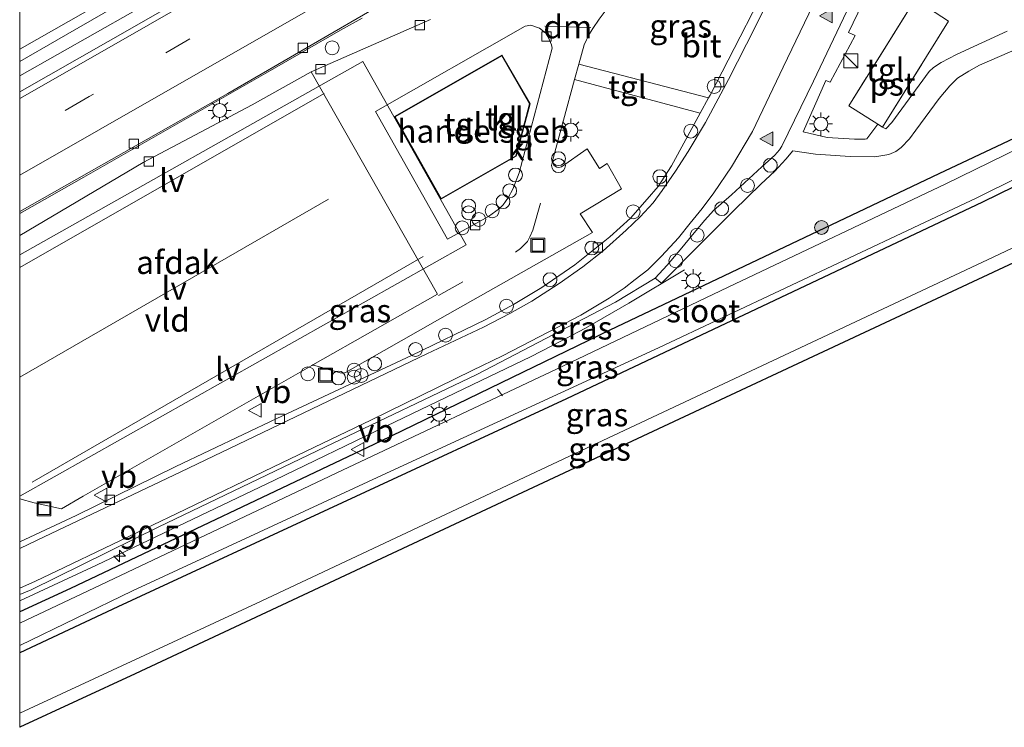
# Model space of a CAD drawing. Units: metres. Extents: x 119991 to 130010, y 424998 to 431251.
# Drawn here: x 120000 to 120106, y 426979 to 427056 of the extents above; entities that cross this region are included whole.
import ezdxf
from ezdxf.enums import TextEntityAlignment as Align

# ---------------------------------------------------------------- set-up
doc = ezdxf.new("R2010")
doc.units = ezdxf.units.M
doc.linetypes.add('IE-TERREINAFSCHEIDING', pattern=[10, 8, -2])
doc.linetypes.add('VW-3-9_STREEP', pattern=[12, 3, -9])
doc.layers.get('0').update_dxf_attribs({"lineweight": 25})
for name, color, linetype, lineweight in [('B-ME-AL-OVERIG-L-B1', 7, 'Continuous', 18), ('B-ME-AL-OVERIG-S-B1', 7, 'Continuous', 18), ('B-ME-AM-KILOMETR-S-B1', 7, 'Continuous', 18), ('B-ME-BV-GELEIDECONSTRUCTIE-GELEIDERAIL-L-B1', 213, 'BV-GELEIDERAIL', 18), ('B-ME-GR-BOOM-S-B1', 93, 'Continuous', 18), ('B-ME-GW-KRUINLIJN-L-B1', 93, 'Continuous', 18), ('B-ME-IE-GRASLAND-GV-B6', 93, 'Continuous', 18), ('B-ME-IE-INRICHTINGSELEMENT-S-B1', 253, 'Continuous', 18), ('B-ME-IE-MEUBILAIR_WEGMEUBILAIR-LICHTMAST-S-B1', 8, 'Continuous', 18), ('B-ME-IE-MEUBILAIR_WEGMEUBILAIR-LIJNVERLICHT-L-B1', 8, 'VW-LIJNV', 18), ('B-ME-IE-TERREINAFSCHEIDING-DOORGANG-L-B1', 8, 'IE-TERREINAFSCHEIDING-KUNSTMATIG-OPEN', 18), ('B-ME-IE-TERREINAFSCHEIDING-RASTERHEKWERK-L-B1', 8, 'IE-TERREINAFSCHEIDING', 18), ('B-ME-KG-KADASTRAAL-DAKRAND-L-B1', 13, 'Continuous', 18), ('B-ME-OG-BEBOUWING-GV-B6', 173, 'Continuous', 18), ('B-ME-OG-WATER-GV-B6', 153, 'Continuous', 18), ('B-ME-VH-VERH_SOORT-BITUMEN-GV-B6', 8, 'IE-TERREINAFSCHEIDING-NATUURLIJK-HOUTWAL', 18), ('B-ME-VH-VERH_SOORT-GV-B6', 8, 'Continuous', 18), ('B-ME-VH-VERH_SOORT-KLINKERS-GV-B6', 8, 'IE-TERREINAFSCHEIDING-NATUURLIJK-HOUTWAL', 18), ('B-ME-VH-VERH_SOORT-TEGELS-GV-B6', 8, 'Continuous', 18), ('B-ME-VV-KOLK-S-B1', 8, 'Continuous', 18), ('B-ME-VW-MARKERING-39STREEP-015-L-B1', 255, 'VW-3-9_STREEP', 18), ('B-ME-VW-MARKERING-DRIEHOEK-L-B1', 7, 'VW-HAAIETAND70-R-B', 18), ('B-ME-VW-MARKERING-STREEP-015-L-B1', 7, 'Continuous', 18), ('B-ME-VW-MARKERING-VLAKMARK-S-B1', 7, 'Continuous', 18), ('B-ME-VW-MEUBILAIR_WEGMEUBILAIR-VERKEERSBORD-S-B1', 8, 'Continuous', 18)]:
    doc.layers.add(name, color=color, linetype=linetype, lineweight=lineweight)
doc.layers.add('B-ME-GW-INSTEEKWATERGANG-L-B1', color=10, linetype='Continuous')
doc.layers.add('B-ME-KG-KADASTRAAL-OPNAMEDTMGRENS-L-B1', color=10, linetype='Continuous')
doc.styles.add('NLCS-ISO', font='NLCS-ISO.TTF')
doc.linetypes.add('BV-GELEIDERAIL', pattern='A,10,-3,[108,NLCS.SHX,S=1,R=0,X=0,Y=0],-3', length=16)
doc.linetypes.add('IE-TERREINAFSCHEIDING-KUNSTMATIG-OPEN', pattern='A,7,-1.5,[67,NLCS.SHX,S=0.75,R=0,X=0,Y=0],-1.5', length=10)
doc.linetypes.add('IE-TERREINAFSCHEIDING-NATUURLIJK-HOUTWAL', pattern='A,7,-1.5,[67,NLCS.SHX,S=0.75,R=45,X=0,Y=0],-1.5,7,-1.5,[70,NLCS.SHX,S=0.75,R=0,X=0,Y=0],-1.5', length=20)
doc.linetypes.add('VW-HAAIETAND70-R-B', pattern='A,0,-0.5,[153,NLCS.SHX,S=1,R=180,X=-0.375,Y=0],-0.5', length=1)
doc.linetypes.add('VW-LIJNV', pattern='A,0,-5,[102,NLCS.SHX,S=1,R=0,X=-0.625,Y=0],2.5,-0.5,[69,NLCS.SHX,S=0.5,R=0,X=0,Y=0],-0.5,2.5,[102,NLCS.SHX,S=1,R=180,X=0.625,Y=0],-5', length=16)

# ---------------------------------------------------------------- blocks, each defined once
blk = doc.blocks.new('hecto')
for p, q in [((0, 0.625), (-0.625, 0)), ((0, -0.625), (0, 0.625)), ((-0.625, 0), (0.625, 0)), ((0.625, 0), (0, -0.625))]:
    blk.add_line(p, q)
blk = doc.blocks.new('verfsymbol')
for color in [252, 253]:
    blk.add_hatch(color=color).paths.add_polyline_path([(0.75, -0.625), (0, 0.75), (-0.75, -0.625)])
blk.add_lwpolyline([(0.75, -0.625), (0, 0.75), (-0.75, -0.625)], close=True)
blk = doc.blocks.new('boom')
h = blk.add_hatch(color=256)
edge = h.paths.add_edge_path()
edge.add_arc((0, 0), 0.75, 0, 360)
blk.add_circle((0, 0), 0.75)
blk = doc.blocks.new('kast')
blk.add_line((-0.75, -0.75), (0.75, 0.75))
blk.add_lwpolyline([(-0.75, 0.75), (0.75, 0.75), (0.75, -0.75), (-0.75, -0.75)], close=True)
blk = doc.blocks.new('prullenbak')
for centre in [(-0.375, 0), (0.375, 0)]:
    blk.add_circle(centre, 0.75)
blk = doc.blocks.new('dtb')
blk.add_circle((0, 0), 0.75)
blk = doc.blocks.new('lantaarnpaal')
for p, q in [((0, 0.75), (0, 1.25)), ((-0.75, 0), (-1.25, 0)), ((-0.88, 0.88), (-0.53, 0.53)), ((0.53, 0.53), (0.88, 0.88)), ((0.75, 0), (1.25, 0)), ((-0.53, -0.53), (-0.88, -0.88)), ((0, -0.75), (0, -1.25)), ((0.53, -0.53), (0.88, -0.88))]:
    blk.add_line(p, q)
blk.add_circle((0, 0), 0.75)
blk = doc.blocks.new('kolk')
blk.add_lwpolyline([(-0.5, -0.5), (0.5, -0.5), (0.5, 0.5), (-0.5, 0.5)], close=True)
blk = doc.blocks.new('put')
for p, q in [((0.75, 0.75), (-0.75, 0.75)), ((-0.75, 0.75), (-0.75, -0.75)), ((0.75, -0.75), (0.75, 0.75)), ((-0.75, -0.75), (0.75, -0.75))]:
    blk.add_line(p, q)
blk.add_lwpolyline([(-0.625, 0.625), (0.625, 0.625), (0.625, -0.625), (-0.625, -0.625)], close=True)
blk = doc.blocks.new('verkeersbord')
for p, q in [((0, 0.75), (-0.75, -0.625)), ((0.75, -0.625), (0, 0.75)), ((-0.75, -0.625), (0.75, -0.625))]:
    blk.add_line(p, q)

msp = doc.modelspace()

# ---------------------------------------------------------------- linework, layer by layer
at = {"layer": 'B-ME-AL-OVERIG-L-B1'}
msp.add_line((120052.173, 427015.209, -0.961), (120051.632, 427015.921, -0.961), dxfattribs=at)
at = {"layer": 'B-ME-BV-GELEIDECONSTRUCTIE-GELEIDERAIL-L-B1'}
for points in [[(120069.522, 427089.522, 0.606), (120040.614, 427072.889, 0.668), (120016.297, 427058.975, 0.782), (120000, 427049.7252, 0.6338)], [(120069.522, 427089.522, 0.606), (120040.614, 427072.889, 0.668), (120016.297, 427058.975, 0.782), (120000, 427049.7252, 0.6338)], [(120000, 427034.8655, 0.3703), (120006.93, 427038.812, 0.378), (120026.579, 427050.03, 0.444), (120034.668, 427054.661, 0.492), (120037.017, 427055.95, 0.492)], [(120000, 427034.8655, 0.3703), (120006.93, 427038.812, 0.378), (120026.579, 427050.03, 0.444), (120034.668, 427054.661, 0.492), (120037.017, 427055.95, 0.492)], [(120071.815, 427028.802, -0.421), (120065.794, 427025.187, 0.185), (120061.142, 427022.508, 0.272), (120057.573, 427020.636, 0.299), (120055.183, 427019.402, 0.312), (120051.652, 427017.697, 0.316), (120039.581, 427011.916, 0.387), (120027.54, 427006.101, 0.387), (120008.288, 426996.904, 0.387), (120000, 426993.0572, 0.387)], [(120071.815, 427028.802, -0.421), (120065.794, 427025.187, 0.185), (120061.142, 427022.508, 0.272), (120057.573, 427020.636, 0.299), (120055.183, 427019.402, 0.312), (120051.652, 427017.697, 0.316), (120039.581, 427011.916, 0.387), (120027.54, 427006.101, 0.387), (120008.288, 426996.904, 0.387), (120000, 426993.0572, 0.387)]]:
    msp.add_polyline3d(points, dxfattribs=at)
at = {"layer": 'B-ME-GW-INSTEEKWATERGANG-L-B1'}
for points in [[(120121.312, 427049.066, -0.614), (120120.949, 427049.173, -0.614), (120120.566, 427049.158, -0.614), (120099.321, 427039.149, -0.654), (120063.771, 427022.269, -0.676), (120039.011, 427010.289, -0.746), (120005.507, 426994.379, -0.746), (120000, 426991.8825, -0.7033)], [(120121.312, 427049.066, -0.614), (120120.949, 427049.173, -0.614), (120120.566, 427049.158, -0.614), (120099.321, 427039.149, -0.654), (120063.771, 427022.269, -0.676), (120039.011, 427010.289, -0.746), (120005.507, 426994.379, -0.746), (120000, 426991.8825, -0.7033)], [(120122.638, 427045.36, -0.807), (120122.483, 427045.143, -0.807), (120104.029, 427036.11, -0.821), (120059.061, 427014.883, -0.702), (120010.601, 426992.422, -0.728), (120000, 426987.4439, -0.7791)], [(120122.638, 427045.36, -0.807), (120122.483, 427045.143, -0.807), (120104.029, 427036.11, -0.821), (120059.061, 427014.883, -0.702), (120010.601, 426992.422, -0.728), (120000, 426987.4439, -0.7791)]]:
    msp.add_polyline3d(points, dxfattribs=at)
at = {"layer": 'B-ME-GW-KRUINLIJN-L-B1'}
msp.add_polyline3d([(120124.744, 427039.476, 1.483), (120105.792, 427030.453, 1.573), (120061.781, 427009.783, 1.538), (120025.54, 426992.785, 1.507), (120000, 426980.9322, 1.4694)], dxfattribs=at)
msp.add_polyline3d([(120124.744, 427039.476, 1.483), (120105.792, 427030.453, 1.573), (120061.781, 427009.783, 1.538), (120025.54, 426992.785, 1.507), (120000, 426980.9322, 1.4694)], dxfattribs=at)
at = {"layer": 'B-ME-IE-GRASLAND-GV-B6'}
for points in [[(120000, 427051.2881, -0.2569), (120004, 427053.579, -0.254), (120047.122, 427078.425, -0.236), (120082.565, 427098.985, -0.258), (120099.871, 427108.979, -0.374), (120101.046, 427105.696, -0.307), (120091.883, 427100.484, -0.307), (120056.376, 427080.18, -0.285), (120009.547, 427053.46, -0.153), (120000, 427048.0261, -0.1617), (120000, 427051.2881, -0.2569)], [(120000, 427051.2881, -0.2569), (120004, 427053.579, -0.254), (120047.122, 427078.425, -0.236), (120082.565, 427098.985, -0.258), (120099.871, 427108.979, -0.374), (120101.046, 427105.696, -0.307), (120091.883, 427100.484, -0.307), (120056.376, 427080.18, -0.285), (120009.547, 427053.46, -0.153), (120000, 427048.0261, -0.1617), (120000, 427051.2881, -0.2569)], [(120106.68, 427054.571, 0.064), (120101.223, 427052.047, 0.044), (120099.569, 427051.165, 0.006), (120098.745, 427050.623, -0.091), (120098.275, 427050.219, -0.104), (120094.21, 427044.688, -0.17), (120093.564, 427044.009, -0.17), (120093.232, 427044.208, -0.11), (120100.353, 427055.643, -0.11), (120096.735, 427058.028, -0.11), (120089.589, 427046.502, -0.11), (120092.725, 427044.527, -0.11), (120091.532, 427042.922, -0.17), (120091.358, 427042.898, -0.17), (120090.187, 427042.894, -0.17), (120087.237, 427043.095, -0.28), (120084.66, 427043.695, -0.368), (120087.112, 427049.246, -0.386), (120087.574, 427049.047, -0.386), (120090.253, 427054.08, -0.387), (120089.562, 427054.437, -0.39), (120099.601, 427075.262, -0.403)], [(120000, 427035.0954, -0.4065), (120022.498, 427047.829, -0.438), (120047.952, 427062.617, -0.478)], [(120000, 427035.0954, -0.4065), (120022.498, 427047.829, -0.438), (120047.952, 427062.617, -0.478)], [(120060.411, 427051.014, -0.232), (120060.975, 427053.082, -0.255), (120061.248, 427053.645, -0.254), (120061.551, 427054.289, -0.285), (120061.937, 427054.864, -0.285), (120062.606, 427055.869, -0.285), (120063.269, 427056.706, -0.285), (120064.198, 427057.588, -0.285), (120065.628, 427058.704, -0.431), (120066.946, 427059.586, -0.412), (120068.641, 427060.385, -0.438), (120069.081, 427060.518, -0.437), (120070.847, 427061.052, -0.435), (120074.054, 427061.581, -0.403), (120077.708, 427062.06, -0.364), (120082.422, 427062.89, -0.337), (120074.589, 427047.669, -0.333), (120074.415, 427047.35, -0.333), (120060.411, 427051.014, -0.232)], [(120044.385, 427055.831, -0.236), (120031.502, 427050.177, -0.232), (120025.129, 427046.621, -0.254), (120013.338, 427040.387, -0.254), (120000, 427032.5012, -0.272), (120000, 427035.0954, -0.4065)], [(120044.385, 427055.831, -0.236), (120031.502, 427050.177, -0.232), (120025.129, 427046.621, -0.254), (120013.338, 427040.387, -0.254), (120000, 427032.5012, -0.272), (120000, 427035.0954, -0.4065)], [(120000, 426991.8825, -0.7033), (120000, 426993.7296, -0.531), (120001.227, 426994.253, -0.531), (120015.043, 427001.064, -0.531), (120033.878, 427010.074, -0.531), (120049.406, 427017.501, -0.531), (120064.374, 427025.295, -0.531), (120068.668, 427027.912, -0.46), (120069.331, 427027.37, -0.46), (120073.508, 427031.584, -0.43), (120077.163, 427035.207, -0.324), (120080.057, 427038.044, -0.324), (120081.6, 427039.463, -0.324), (120082.772, 427040.749, -0.323), (120083.526, 427041.645, -0.323), (120085.994, 427041.269, -0.293), (120089.728, 427041.039, -0.245), (120092.373, 427040.996, -0.175), (120093.903, 427041.234, -0.1), (120094.652, 427041.56, -0.074), (120095.249, 427042.012, -0.056), (120096.137, 427042.952, -0.061), (120096.828, 427043.858, -0.091), (120099.324, 427047.308, -0.069), (120100.509, 427048.671, -0.034), (120101.334, 427049.482, 0.01), (120102.547, 427050.255, 0.018), (120103.705, 427050.889, 0.042), (120108.021, 427052.761, 0.075)], [(120000, 426991.8825, -0.7033), (120000, 426993.7296, -0.531), (120001.227, 426994.253, -0.531), (120015.043, 427001.064, -0.531), (120033.878, 427010.074, -0.531), (120049.406, 427017.501, -0.531), (120064.374, 427025.295, -0.531), (120068.668, 427027.912, -0.46), (120069.331, 427027.37, -0.46), (120073.508, 427031.584, -0.43), (120077.163, 427035.207, -0.324), (120080.057, 427038.044, -0.324), (120081.6, 427039.463, -0.324), (120082.772, 427040.749, -0.323), (120083.526, 427041.645, -0.323), (120085.994, 427041.269, -0.293), (120089.728, 427041.039, -0.245), (120092.373, 427040.996, -0.175), (120093.903, 427041.234, -0.1), (120094.652, 427041.56, -0.074), (120095.249, 427042.012, -0.056), (120096.137, 427042.952, -0.061), (120096.828, 427043.858, -0.091), (120099.324, 427047.308, -0.069), (120100.509, 427048.671, -0.034), (120101.334, 427049.482, 0.01), (120102.547, 427050.255, 0.018), (120103.705, 427050.889, 0.042), (120108.021, 427052.761, 0.075)], [(120000, 427004.075, -0.126), (120001.576, 427003.648, -0.126), (120004.523, 427003.007, -0.126), (120006.858, 427004.377, -0.126), (120031.565, 427018.471, -0.126), (120031.685, 427018.496, -0.14), (120031.797, 427018.503, -0.14), (120031.901, 427018.48, -0.141), (120034.641, 427017.686, -0.179), (120034.866, 427017.631, -0.197), (120034.99, 427017.648, -0.205), (120035.202, 427017.721, -0.227), (120045.404, 427023.499, -0.267), (120061.87, 427032.842, -0.184), (120060.548, 427034.844, -0.113), (120065.028, 427037.557, -0.113), (120063.469, 427040.262, -0.113), (120062.638, 427039.732, -0.113), (120061.297, 427041.86, -0.113), (120058.528, 427039.914, -0.113), (120058.236, 427039.829, -0.113), (120058.02, 427039.87, -0.113), (120057.837, 427039.977, -0.113), (120057.711, 427040.084, -0.113), (120057.632, 427040.299, -0.113), (120057.565, 427040.581, -0.113), (120059.952, 427049.333, -0.212), (120073.513, 427045.7, -0.333), (120070.414, 427040.026, -0.333), (120068.964, 427037.777, -0.333), (120067.807, 427036.43, -0.333), (120066.007, 427034.389, -0.333), (120063.743, 427032.365, -0.333), (120059.965, 427029.353, -0.333), (120056.397, 427026.891, -0.333), (120053.346, 427025.056, -0.333), (120050.346, 427023.426, -0.333), (120042.325, 427019.554, -0.32), (120027.775, 427012.747, -0.324), (120016.883, 427007.546, -0.302), (120006.089, 427002.257, -0.328), (120000, 426999.4209, -0.3651), (120000, 427004.075, -0.126)], [(120000, 427004.075, -0.126), (120001.576, 427003.648, -0.126), (120004.523, 427003.007, -0.126), (120006.858, 427004.377, -0.126), (120031.565, 427018.471, -0.126), (120031.685, 427018.496, -0.14), (120031.797, 427018.503, -0.14), (120031.901, 427018.48, -0.141), (120034.641, 427017.686, -0.179), (120034.866, 427017.631, -0.197), (120034.99, 427017.648, -0.205), (120035.202, 427017.721, -0.227), (120045.404, 427023.499, -0.267), (120061.87, 427032.842, -0.184), (120060.548, 427034.844, -0.113), (120065.028, 427037.557, -0.113), (120063.469, 427040.262, -0.113), (120062.638, 427039.732, -0.113), (120061.297, 427041.86, -0.113), (120058.528, 427039.914, -0.113), (120058.236, 427039.829, -0.113), (120058.02, 427039.87, -0.113), (120057.837, 427039.977, -0.113), (120057.711, 427040.084, -0.113), (120057.632, 427040.299, -0.113), (120057.565, 427040.581, -0.113), (120059.952, 427049.333, -0.212), (120073.513, 427045.7, -0.333), (120070.414, 427040.026, -0.333), (120068.964, 427037.777, -0.333), (120067.807, 427036.43, -0.333), (120066.007, 427034.389, -0.333), (120063.743, 427032.365, -0.333), (120059.965, 427029.353, -0.333), (120056.397, 427026.891, -0.333), (120053.346, 427025.056, -0.333), (120050.346, 427023.426, -0.333), (120042.325, 427019.554, -0.32), (120027.775, 427012.747, -0.324), (120016.883, 427007.546, -0.302), (120006.089, 427002.257, -0.328), (120000, 426999.4209, -0.3651), (120000, 427004.075, -0.126)], [(120000, 426991.8825, -0.7033), (120005.507, 426994.379, -0.746), (120039.011, 427010.289, -0.746), (120063.771, 427022.269, -0.676), (120099.321, 427039.149, -0.654), (120120.566, 427049.158, -0.614)], [(120120.566, 427049.158, -0.614), (120099.321, 427039.149, -0.654), (120063.771, 427022.269, -0.676), (120039.011, 427010.289, -0.746), (120005.507, 426994.379, -0.746), (120000, 426991.8825, -0.7033)], [(120000, 426991.8825, -0.7033), (120005.507, 426994.379, -0.746), (120039.011, 427010.289, -0.746), (120063.771, 427022.269, -0.676), (120099.321, 427039.149, -0.654), (120120.566, 427049.158, -0.614)], [(120120.566, 427049.158, -0.614), (120099.321, 427039.149, -0.654), (120063.771, 427022.269, -0.676), (120039.011, 427010.289, -0.746), (120005.507, 426994.379, -0.746), (120000, 426991.8825, -0.7033)], [(120120.637, 427048.139, -1.545), (120100.066, 427038.098, -1.545), (120076.557, 427026.912, -1.545), (120058.667, 427018.393, -1.545), (120034.892, 427007.165, -1.545), (120008.097, 426994.455, -1.545), (120000, 426990.6576, -1.545), (120000, 426991.8825, -0.7033)], [(120120.637, 427048.139, -1.545), (120100.066, 427038.098, -1.545), (120076.557, 427026.912, -1.545), (120058.667, 427018.393, -1.545), (120034.892, 427007.165, -1.545), (120008.097, 426994.455, -1.545), (120000, 426990.6576, -1.545), (120000, 426991.8825, -0.7033)], [(120122.483, 427045.143, -0.807), (120104.029, 427036.11, -0.821), (120059.061, 427014.883, -0.702), (120010.601, 426992.422, -0.728), (120000, 426987.4439, -0.7791), (120000, 426988.2356, -1.545), (120012.204, 426994.123, -1.545), (120041.039, 427007.479, -1.545), (120069.002, 427020.375, -1.545), (120103.412, 427036.583, -1.545), (120121.695, 427045.63, -1.545)], [(120122.483, 427045.143, -0.807), (120104.029, 427036.11, -0.821), (120059.061, 427014.883, -0.702), (120010.601, 426992.422, -0.728), (120000, 426987.4439, -0.7791), (120000, 426988.2356, -1.545), (120012.204, 426994.123, -1.545), (120041.039, 427007.479, -1.545), (120069.002, 427020.375, -1.545), (120103.412, 427036.583, -1.545), (120121.695, 427045.63, -1.545)], [(120000, 426987.4439, -0.7791), (120010.601, 426992.422, -0.728), (120059.061, 427014.883, -0.702), (120104.029, 427036.11, -0.821), (120122.483, 427045.143, -0.807), (120122.638, 427045.36, -0.807), (120124.744, 427039.476, 1.483), (120105.792, 427030.453, 1.573), (120061.781, 427009.783, 1.538), (120025.54, 426992.785, 1.507), (120000, 426980.9322, 1.4694), (120000, 426987.4439, -0.7791)], [(120000, 426987.4439, -0.7791), (120010.601, 426992.422, -0.728), (120059.061, 427014.883, -0.702), (120104.029, 427036.11, -0.821), (120122.483, 427045.143, -0.807), (120122.638, 427045.36, -0.807), (120124.744, 427039.476, 1.483), (120105.792, 427030.453, 1.573), (120061.781, 427009.783, 1.538), (120025.54, 426992.785, 1.507), (120000, 426980.9322, 1.4694), (120000, 426987.4439, -0.7791)], [(120000, 426980.9322, 1.4694), (120025.54, 426992.785, 1.507), (120061.781, 427009.783, 1.538), (120105.792, 427030.453, 1.573), (120124.744, 427039.476, 1.483), (120125.297, 427037.93, 1.52), (120106.303, 427029.03, 1.643), (120071.798, 427012.932, 1.634), (120040.238, 426998.164, 1.634), (120012.469, 426985.181, 1.617), (120000, 426979.4058, 1.6252), (120000, 426980.9322, 1.4694)], [(120000, 426980.9322, 1.4694), (120025.54, 426992.785, 1.507), (120061.781, 427009.783, 1.538), (120105.792, 427030.453, 1.573), (120124.744, 427039.476, 1.483), (120125.297, 427037.93, 1.52), (120106.303, 427029.03, 1.643), (120071.798, 427012.932, 1.634), (120040.238, 426998.164, 1.634), (120012.469, 426985.181, 1.617), (120000, 426979.4058, 1.6252), (120000, 426980.9322, 1.4694)]]:
    msp.add_polyline3d(points, dxfattribs=at)
at = {"layer": 'B-ME-IE-MEUBILAIR_WEGMEUBILAIR-LIJNVERLICHT-L-B1'}
for p, q in [((120000, 427029.0483, 4.6528), (120032.893, 427047.828, 5.922)), ((120000, 427029.0483, 4.6528), (120032.893, 427047.828, 5.922)), ((120033.381, 427036.438, 5.922), (120000, 427017.1974, 4.4268)), ((120033.381, 427036.438, 5.922), (120000, 427017.1974, 4.4268)), ((120001.33, 427005.883, 5.922), (120043.603, 427030.249, 5.922))]:
    msp.add_line(p, q, dxfattribs=at)
at = {"layer": 'B-ME-IE-TERREINAFSCHEIDING-DOORGANG-L-B1'}
msp.add_line((120093.232, 427044.208, -0.11), (120092.725, 427044.527, -0.11), dxfattribs=at)
at = {"layer": 'B-ME-IE-TERREINAFSCHEIDING-RASTERHEKWERK-L-B1'}
msp.add_polyline3d([(120093.232, 427044.208, -0.11), (120100.353, 427055.643, -0.11), (120096.735, 427058.028, -0.11), (120089.589, 427046.502, -0.11), (120092.725, 427044.527, -0.11)], dxfattribs=at)
at = {"layer": 'B-ME-KG-KADASTRAAL-DAKRAND-L-B1'}
msp.add_polyline3d([(120040.566, 427045.316, 3.352), (120045.524, 427036.508, 3.352), (120053.587, 427041.098, 3.352), (120055.083, 427046.712, 3.352), (120052.078, 427051.911, 3.352), (120040.566, 427045.316, 3.352)], dxfattribs=at)
at = {"layer": 'B-ME-KG-KADASTRAAL-OPNAMEDTMGRENS-L-B1'}
msp.add_polyline3d([(120125.297, 427037.93, 1.52), (120106.303, 427029.03, 1.643), (120071.798, 427012.932, 1.634), (120040.238, 426998.164, 1.634), (120012.469, 426985.181, 1.617), (120000, 426979.4058, 1.6252)], dxfattribs=at)
msp.add_polyline3d([(120125.297, 427037.93, 1.52), (120106.303, 427029.03, 1.643), (120071.798, 427012.932, 1.634), (120040.238, 426998.164, 1.634), (120012.469, 426985.181, 1.617), (120000, 426979.4058, 1.6252)], dxfattribs=at)
at = {"layer": 'B-ME-OG-BEBOUWING-GV-B6'}
for points in [[(120093.232, 427044.208, -0.11), (120092.725, 427044.527, -0.11), (120089.589, 427046.502, -0.11), (120096.735, 427058.028, -0.11), (120100.353, 427055.643, -0.11), (120093.232, 427044.208, -0.11)], [(120000, 427030.4291, 5.5727), (120037.08, 427051.304, 5.566), (120048.231, 427031.496, 5.575), (120000, 427004.3429, 5.575), (120000, 427030.4291, 5.5727)], [(120000, 427030.4291, 5.5727), (120037.08, 427051.304, 5.566), (120048.231, 427031.496, 5.575), (120000, 427004.3429, 5.575), (120000, 427030.4291, 5.5727)], [(120053.63, 427041.065, -0.25), (120045.505, 427036.44, -0.25), (120040.498, 427045.335, -0.25), (120052.096, 427051.979, -0.25), (120055.137, 427046.719, -0.25), (120053.63, 427041.065, -0.25)]]:
    msp.add_polyline3d(points, dxfattribs=at)
at = {"layer": 'B-ME-OG-WATER-GV-B6'}
msp.add_polyline3d([(120000, 426988.2356, -1.545), (120000, 426990.6576, -1.545), (120008.097, 426994.455, -1.545), (120034.892, 427007.165, -1.545), (120058.667, 427018.393, -1.545), (120076.557, 427026.912, -1.545), (120100.066, 427038.098, -1.545), (120120.637, 427048.139, -1.545), (120121.336, 427048.051, -1.545), (120121.58, 427047.933, -1.545), (120121.75, 427047.731, -1.545), (120122.022, 427046.943, -1.545), (120122.119, 427046.422, -1.545), (120121.964, 427045.984, -1.545), (120121.695, 427045.63, -1.545), (120103.412, 427036.583, -1.545), (120069.002, 427020.375, -1.545), (120041.039, 427007.479, -1.545), (120012.204, 426994.123, -1.545), (120000, 426988.2356, -1.545)], dxfattribs=at)
msp.add_polyline3d([(120000, 426988.2356, -1.545), (120000, 426990.6576, -1.545), (120008.097, 426994.455, -1.545), (120034.892, 427007.165, -1.545), (120058.667, 427018.393, -1.545), (120076.557, 427026.912, -1.545), (120100.066, 427038.098, -1.545), (120120.637, 427048.139, -1.545), (120121.336, 427048.051, -1.545), (120121.58, 427047.933, -1.545), (120121.75, 427047.731, -1.545), (120122.022, 427046.943, -1.545), (120122.119, 427046.422, -1.545), (120121.964, 427045.984, -1.545), (120121.695, 427045.63, -1.545), (120103.412, 427036.583, -1.545), (120069.002, 427020.375, -1.545), (120041.039, 427007.479, -1.545), (120012.204, 426994.123, -1.545), (120000, 426988.2356, -1.545)], dxfattribs=at)
at = {"layer": 'B-ME-VH-VERH_SOORT-BITUMEN-GV-B6'}
for points in [[(120000, 427048.0261, -0.1617), (120009.547, 427053.46, -0.153), (120056.376, 427080.18, -0.285), (120091.883, 427100.484, -0.307), (120101.046, 427105.696, -0.307), (120101.235, 427105.166, -0.405), (120102.475, 427101.703, -0.394), (120103.702, 427098.275, -0.454), (120104.829, 427095.125, -0.586), (120076.586, 427078.893, -0.544), (120047.952, 427062.617, -0.478), (120022.498, 427047.829, -0.438), (120000, 427035.0954, -0.4065), (120000, 427048.0261, -0.1617)], [(120000, 427048.0261, -0.1617), (120009.547, 427053.46, -0.153), (120056.376, 427080.18, -0.285), (120091.883, 427100.484, -0.307), (120101.046, 427105.696, -0.307), (120101.235, 427105.166, -0.405), (120102.475, 427101.703, -0.394), (120103.702, 427098.275, -0.454), (120104.829, 427095.125, -0.586), (120076.586, 427078.893, -0.544), (120047.952, 427062.617, -0.478), (120022.498, 427047.829, -0.438), (120000, 427035.0954, -0.4065), (120000, 427048.0261, -0.1617)], [(120047.122, 427078.425, -0.236), (120004, 427053.579, -0.254), (120000, 427051.2881, -0.2569), (120000, 427067.0408, -0.5395)], [(120047.122, 427078.425, -0.236), (120004, 427053.579, -0.254), (120000, 427051.2881, -0.2569), (120000, 427067.0408, -0.5395)], [(120092.927, 427064.249, -0.478), (120085.748, 427049.152, -0.465), (120082.351, 427042.134, -0.425), (120082.101, 427041.748, -0.402), (120081.57, 427041.174, -0.384), (120080.197, 427039.924, -0.372), (120076.891, 427036.908, -0.372), (120074.969, 427035.211, -0.372), (120074.013, 427034.167, -0.372), (120072.695, 427032.571, -0.372), (120071.544, 427031.174, -0.372), (120069.954, 427029.292, -0.372), (120068.668, 427027.912, -0.46), (120064.374, 427025.295, -0.531), (120049.406, 427017.501, -0.531), (120033.878, 427010.074, -0.531), (120015.043, 427001.064, -0.531), (120001.227, 426994.253, -0.531), (120000, 426993.7296, -0.531), (120000, 426999.4209, -0.3651)], [(120092.927, 427064.249, -0.478), (120085.748, 427049.152, -0.465), (120082.351, 427042.134, -0.425), (120082.101, 427041.748, -0.402), (120081.57, 427041.174, -0.384), (120080.197, 427039.924, -0.372), (120076.891, 427036.908, -0.372), (120074.969, 427035.211, -0.372), (120074.013, 427034.167, -0.372), (120072.695, 427032.571, -0.372), (120071.544, 427031.174, -0.372), (120069.954, 427029.292, -0.372), (120068.668, 427027.912, -0.46), (120064.374, 427025.295, -0.531), (120049.406, 427017.501, -0.531), (120033.878, 427010.074, -0.531), (120015.043, 427001.064, -0.531), (120001.227, 426994.253, -0.531), (120000, 426993.7296, -0.531), (120000, 426999.4209, -0.3651)], [(120000, 426999.4209, -0.3651), (120006.089, 427002.257, -0.328), (120016.883, 427007.546, -0.302), (120027.775, 427012.747, -0.324), (120042.325, 427019.554, -0.32), (120050.346, 427023.426, -0.333), (120053.346, 427025.056, -0.333), (120056.397, 427026.891, -0.333), (120059.965, 427029.353, -0.333), (120063.743, 427032.365, -0.333), (120066.007, 427034.389, -0.333), (120067.807, 427036.43, -0.333), (120068.964, 427037.777, -0.333), (120070.414, 427040.026, -0.333), (120073.513, 427045.7, -0.333), (120074.415, 427047.35, -0.333), (120074.589, 427047.669, -0.333), (120082.422, 427062.89, -0.337)], [(120000, 426999.4209, -0.3651), (120006.089, 427002.257, -0.328), (120016.883, 427007.546, -0.302), (120027.775, 427012.747, -0.324), (120042.325, 427019.554, -0.32), (120050.346, 427023.426, -0.333), (120053.346, 427025.056, -0.333), (120056.397, 427026.891, -0.333), (120059.965, 427029.353, -0.333), (120063.743, 427032.365, -0.333), (120066.007, 427034.389, -0.333), (120067.807, 427036.43, -0.333), (120068.964, 427037.777, -0.333), (120070.414, 427040.026, -0.333), (120073.513, 427045.7, -0.333), (120074.415, 427047.35, -0.333), (120074.589, 427047.669, -0.333), (120082.422, 427062.89, -0.337)]]:
    msp.add_polyline3d(points, dxfattribs=at)
at = {"layer": 'B-ME-VH-VERH_SOORT-GV-B6'}
msp.add_polyline3d([(120000, 427032.5012, -0.272), (120013.338, 427040.387, -0.254), (120025.129, 427046.621, -0.254), (120031.502, 427050.177, -0.232), (120045.128, 427026.153, -0.219), (120031.683, 427018.538, -0.126), (120031.565, 427018.471, -0.126), (120006.858, 427004.377, -0.126), (120004.523, 427003.007, -0.126), (120001.576, 427003.648, -0.126), (120000, 427004.075, -0.126), (120000, 427032.5012, -0.272)], dxfattribs=at)
msp.add_polyline3d([(120000, 427032.5012, -0.272), (120013.338, 427040.387, -0.254), (120025.129, 427046.621, -0.254), (120031.502, 427050.177, -0.232), (120045.128, 427026.153, -0.219), (120031.683, 427018.538, -0.126), (120031.565, 427018.471, -0.126), (120006.858, 427004.377, -0.126), (120004.523, 427003.007, -0.126), (120001.576, 427003.648, -0.126), (120000, 427004.075, -0.126), (120000, 427032.5012, -0.272)], dxfattribs=at)
at = {"layer": 'B-ME-VH-VERH_SOORT-KLINKERS-GV-B6'}
for points in [[(120062.606, 427055.869, -0.285), (120061.937, 427054.864, -0.285), (120061.551, 427054.289, -0.285), (120061.248, 427053.645, -0.254), (120060.975, 427053.082, -0.255), (120060.411, 427051.014, -0.232), (120059.952, 427049.333, -0.212), (120057.565, 427040.581, -0.113), (120057.632, 427040.299, -0.113), (120057.711, 427040.084, -0.113), (120057.837, 427039.977, -0.113), (120058.02, 427039.87, -0.113), (120058.236, 427039.829, -0.113), (120058.528, 427039.914, -0.113), (120061.297, 427041.86, -0.113), (120062.638, 427039.732, -0.113), (120063.469, 427040.262, -0.113), (120065.028, 427037.557, -0.113), (120060.548, 427034.844, -0.113), (120061.87, 427032.842, -0.184), (120045.404, 427023.499, -0.267), (120035.202, 427017.721, -0.227), (120034.99, 427017.648, -0.205), (120034.866, 427017.631, -0.197), (120034.641, 427017.686, -0.179), (120031.901, 427018.48, -0.141), (120031.797, 427018.503, -0.14), (120031.685, 427018.496, -0.14), (120031.565, 427018.471, -0.126), (120031.683, 427018.538, -0.126), (120045.128, 427026.153, -0.219), (120031.502, 427050.177, -0.232), (120044.385, 427055.831, -0.236)], [(120038.451, 427045.898, -0.27), (120046.213, 427032.091, -0.131), (120050.646, 427034.562, -0.131), (120051.843, 427035.403, -0.135), (120052.239, 427035.805, -0.135), (120052.481, 427036.158, -0.135), (120052.8, 427036.652, -0.135), (120053.279, 427037.508, -0.135), (120053.955, 427039.277, -0.144), (120057.512, 427052.727, -0.232), (120057.441, 427053.092, -0.232), (120057.363, 427053.335, -0.232), (120057.184, 427053.766, -0.232), (120056.846, 427054.354, -0.232), (120056.153, 427054.893, -0.236), (120055.237, 427055.225, -0.254), (120054.598, 427055.088, -0.254), (120038.451, 427045.898, -0.27)]]:
    msp.add_polyline3d(points, dxfattribs=at)
at = {"layer": 'B-ME-VH-VERH_SOORT-TEGELS-GV-B6'}
for points in [[(120099.601, 427075.262, -0.403), (120089.562, 427054.437, -0.39), (120090.253, 427054.08, -0.387), (120087.574, 427049.047, -0.386), (120087.112, 427049.246, -0.386), (120084.66, 427043.695, -0.368), (120087.237, 427043.095, -0.28), (120090.187, 427042.894, -0.17), (120091.358, 427042.898, -0.17), (120091.532, 427042.922, -0.17), (120092.725, 427044.527, -0.11), (120093.232, 427044.208, -0.11), (120093.564, 427044.009, -0.17), (120094.21, 427044.688, -0.17), (120098.275, 427050.219, -0.104), (120098.745, 427050.623, -0.091), (120099.569, 427051.165, 0.006), (120101.223, 427052.047, 0.044), (120106.68, 427054.571, 0.064)], [(120108.021, 427052.761, 0.075), (120103.705, 427050.889, 0.042), (120102.547, 427050.255, 0.018), (120101.334, 427049.482, 0.01), (120100.509, 427048.671, -0.034), (120099.324, 427047.308, -0.069), (120096.828, 427043.858, -0.091), (120096.137, 427042.952, -0.061), (120095.249, 427042.012, -0.056), (120094.652, 427041.56, -0.074), (120093.903, 427041.234, -0.1), (120092.373, 427040.996, -0.175), (120089.728, 427041.039, -0.245), (120085.994, 427041.269, -0.293), (120083.526, 427041.645, -0.323), (120082.772, 427040.749, -0.323), (120081.6, 427039.463, -0.324), (120080.057, 427038.044, -0.324), (120077.163, 427035.207, -0.324), (120073.508, 427031.584, -0.43), (120069.331, 427027.37, -0.46), (120068.668, 427027.912, -0.46), (120069.954, 427029.292, -0.372), (120071.544, 427031.174, -0.372), (120072.695, 427032.571, -0.372), (120074.013, 427034.167, -0.372), (120074.969, 427035.211, -0.372), (120076.891, 427036.908, -0.372), (120080.197, 427039.924, -0.372), (120081.57, 427041.174, -0.384), (120082.101, 427041.748, -0.402), (120082.351, 427042.134, -0.425), (120085.748, 427049.152, -0.465), (120092.927, 427064.249, -0.478)], [(120038.451, 427045.898, -0.27), (120054.598, 427055.088, -0.254), (120055.237, 427055.225, -0.254), (120056.153, 427054.893, -0.236), (120056.846, 427054.354, -0.232), (120057.184, 427053.766, -0.232), (120057.363, 427053.335, -0.232), (120057.441, 427053.092, -0.232), (120057.512, 427052.727, -0.232), (120053.955, 427039.277, -0.144), (120053.279, 427037.508, -0.135), (120052.8, 427036.652, -0.135), (120052.481, 427036.158, -0.135), (120052.239, 427035.805, -0.135), (120051.843, 427035.403, -0.135), (120050.646, 427034.562, -0.131), (120046.213, 427032.091, -0.131), (120038.451, 427045.898, -0.27)], [(120040.498, 427045.335, -0.25), (120045.505, 427036.44, -0.25), (120053.63, 427041.065, -0.25), (120055.137, 427046.719, -0.25), (120052.096, 427051.979, -0.25), (120040.498, 427045.335, -0.25)], [(120059.952, 427049.333, -0.212), (120060.411, 427051.014, -0.232), (120074.415, 427047.35, -0.333), (120073.513, 427045.7, -0.333), (120059.952, 427049.333, -0.212)]]:
    msp.add_polyline3d(points, dxfattribs=at)
at = {"layer": 'B-ME-VW-MARKERING-39STREEP-015-L-B1'}
for points in [[(120102.475, 427101.703, -0.394), (120081.328, 427089.627, -0.311), (120049.657, 427071.569, -0.205), (120007.501, 427047.508, -0.175), (120000, 427043.2037, -0.1876)], [(120102.475, 427101.703, -0.394), (120081.328, 427089.627, -0.311), (120049.657, 427071.569, -0.205), (120007.501, 427047.508, -0.175), (120000, 427043.2037, -0.1876)], [(120045.253, 427026.022, -0.254), (120053.55, 427030.708, -0.21), (120054.107, 427031.115, -0.188), (120054.442, 427031.406, -0.188), (120054.856, 427031.856, -0.188), (120055.128, 427032.344, -0.175), (120055.436, 427033.094, -0.157), (120057.481, 427040.308, -0.157)]]:
    msp.add_polyline3d(points, dxfattribs=at)
at = {"layer": 'B-ME-VW-MARKERING-DRIEHOEK-L-B1'}
msp.add_line((120056.753, 427055.097, -0.241), (120061.69, 427054.972, -0.232), dxfattribs=at)
at = {"layer": 'B-ME-VW-MARKERING-STREEP-015-L-B1'}
for points in [[(120099.622, 427109.675, -0.404), (120064.552, 427089.488, -0.346), (120028.63, 427068.937, -0.333), (120000, 427052.6257, -0.3001)], [(120099.622, 427109.675, -0.404), (120064.552, 427089.488, -0.346), (120028.63, 427068.937, -0.333), (120000, 427052.6257, -0.3001)], [(120101.235, 427105.166, -0.405), (120074.657, 427089.929, -0.263), (120038.995, 427069.589, -0.258), (120009.174, 427052.529, -0.241), (120000, 427047.2787, -0.2464)], [(120101.235, 427105.166, -0.405), (120074.657, 427089.929, -0.263), (120038.995, 427069.589, -0.258), (120009.174, 427052.529, -0.241), (120000, 427047.2787, -0.2464)], [(120103.702, 427098.275, -0.454), (120078.523, 427083.848, -0.337), (120055.364, 427070.626, -0.346), (120030.642, 427056.511, -0.32), (120008.756, 427044.008, -0.346), (120000, 427038.9992, -0.346)], [(120103.702, 427098.275, -0.454), (120078.523, 427083.848, -0.337), (120055.364, 427070.626, -0.346), (120030.642, 427056.511, -0.32), (120008.756, 427044.008, -0.346), (120000, 427038.9992, -0.346)], [(120083.915, 427064.048, -0.438), (120079.481, 427055.073, -0.438), (120076.575, 427049.34, -0.438), (120074.093, 427044.695, -0.438), (120072.223, 427041.554, -0.438), (120070.85, 427039.443, -0.438), (120069.397, 427037.351, -0.438), (120068.438, 427036.046, -0.438), (120067.031, 427034.511, -0.438), (120065.54, 427033.066, -0.438), (120063.053, 427030.848, -0.438), (120060.827, 427029.119, -0.438), (120058.292, 427027.334, -0.438), (120055.348, 427025.427, -0.438), (120052.941, 427024.075, -0.438), (120050.092, 427022.588, -0.438), (120044.004, 427019.742, -0.438), (120029.789, 427012.924, -0.394), (120017.399, 427006.982, -0.315), (120001.898, 426999.595, -0.285), (120000, 426998.7023, -0.302)], [(120083.915, 427064.048, -0.438), (120079.481, 427055.073, -0.438), (120076.575, 427049.34, -0.438), (120074.093, 427044.695, -0.438), (120072.223, 427041.554, -0.438), (120070.85, 427039.443, -0.438), (120069.397, 427037.351, -0.438), (120068.438, 427036.046, -0.438), (120067.031, 427034.511, -0.438), (120065.54, 427033.066, -0.438), (120063.053, 427030.848, -0.438), (120060.827, 427029.119, -0.438), (120058.292, 427027.334, -0.438), (120055.348, 427025.427, -0.438), (120052.941, 427024.075, -0.438), (120050.092, 427022.588, -0.438), (120044.004, 427019.742, -0.438), (120029.789, 427012.924, -0.394), (120017.399, 427006.982, -0.315), (120001.898, 426999.595, -0.285), (120000, 426998.7023, -0.302)], [(120086.63, 427059.3208, -0.2192), (120082.4807, 427050.6655, -0.2532), (120079.1587, 427043.7431, -0.2879), (120076.893, 427039.914, -0.491), (120074.991, 427037.094, -0.491), (120073.733, 427035.428, -0.491), (120072.448, 427033.818, -0.491), (120071.177, 427032.26, -0.491), (120069.349, 427030.259, -0.491), (120067.849, 427028.811, -0.491), (120066.512, 427027.748, -0.491), (120065.311, 427026.807, -0.491), (120063.69, 427025.719, -0.491), (120060.64, 427023.912, -0.482), (120056.21, 427021.604, -0.469), (120052.159, 427019.526, -0.469), (120048.881, 427017.91, -0.469), (120037.941, 427012.57, -0.443), (120027.431, 427007.536, -0.447), (120017.872, 427002.925, -0.447), (120004.8, 426996.641, -0.447), (120001.702, 426995.184, -0.447), (120000, 426994.4134, -0.447)], [(120086.63, 427059.3208, -0.2192), (120082.4807, 427050.6655, -0.2532), (120079.1587, 427043.7431, -0.2879), (120076.893, 427039.914, -0.491), (120074.991, 427037.094, -0.491), (120073.733, 427035.428, -0.491), (120072.448, 427033.818, -0.491), (120071.177, 427032.26, -0.491), (120069.349, 427030.259, -0.491), (120067.849, 427028.811, -0.491), (120066.512, 427027.748, -0.491), (120065.311, 427026.807, -0.491), (120063.69, 427025.719, -0.491), (120060.64, 427023.912, -0.482), (120056.21, 427021.604, -0.469), (120052.159, 427019.526, -0.469), (120048.881, 427017.91, -0.469), (120037.941, 427012.57, -0.443), (120027.431, 427007.536, -0.447), (120017.872, 427002.925, -0.447), (120004.8, 426996.641, -0.447), (120001.702, 426995.184, -0.447), (120000, 426994.4134, -0.447)]]:
    msp.add_polyline3d(points, dxfattribs=at)

# ---------------------------------------------------------------- block references
at = {"layer": 'B-ME-AL-OVERIG-S-B1', "rotation": 90}
for p in [(120075.024, 427048.591, -0.324), (120072.501, 427043.776, -0.324), (120081.098, 427040.078, -0.32), (120053.564, 427039.034, -0.201), (120069.161, 427038.859, -0.276), (120078.627, 427037.893, -0.32), (120052.936, 427037.331, -0.201), (120052.22, 427036.156, -0.201), (120051.054, 427035.163, -0.201), (120066.278, 427035.063, -0.276), (120075.847, 427035.401, -0.32), (120049.614, 427034.232, -0.201), (120047.814, 427033.33, -0.201), (120073.195, 427032.532, -0.32), (120061.814, 427031.155, -0.276), (120070.887, 427029.77, -0.324), (120057.297, 427027.73, -0.276), (120052.598, 427024.866, -0.227), (120046.005, 427021.736, -0.227), (120042.773, 427020.194, -0.227), (120031.138, 427017.57, -0.109), (120034.451, 427017.114, -0.109), (120036.886, 427017.394, -0.109)]:
    msp.add_blockref('dtb', p, dxfattribs=at)
at = {"layer": 'B-ME-AM-KILOMETR-S-B1', "rotation": 90}
msp.add_blockref('hecto', (120010.798, 426997.888, -0.205), dxfattribs=at)
at = {"layer": 'B-ME-GR-BOOM-S-B1', "rotation": 90}
msp.add_blockref('boom', (120086.637, 427033.375, -0.425), dxfattribs=at)
at = {"layer": 'B-ME-IE-INRICHTINGSELEMENT-S-B1', "rotation": 90}
for name, p in [('dtb', (120033.761, 427052.761, -0.236)), ('kast', (120089.803, 427051.349, -0.315)), ('prullenbak', (120058.22, 427040.423, -0.157)), ('prullenbak', (120048.501, 427035.317, -0.197)), ('put', (120055.976, 427031.449, -0.175)), ('dtb', (120038.348, 427018.655, -0.289)), ('prullenbak', (120036.138, 427017.584, -0.201)), ('put', (120033.049, 427017.433, -0.153)), ('put', (120002.632, 427003.001, -0.223))]:
    msp.add_blockref(name, p, dxfattribs=at)
at = {"layer": 'B-ME-IE-MEUBILAIR_WEGMEUBILAIR-LICHTMAST-S-B1', "rotation": 90}
for p in [(120021.603, 427045.992, -0.43), (120059.536, 427043.891, -0.065), (120086.566, 427044.541, -0.298), (120072.748, 427027.626, -0.416), (120045.307, 427013.19, -0.834)]:
    msp.add_blockref('lantaarnpaal', p, dxfattribs=at)
at = {"layer": 'B-ME-VV-KOLK-S-B1', "rotation": 90}
for p in [(120043.226, 427055.205, -0.236), (120056.928, 427053.995, -0.232), (120030.596, 427052.759, -0.443), (120032.507, 427050.451, -0.118), (120075.59, 427049.049, -0.403), (120012.339, 427042.414, -0.443), (120013.953, 427040.486, -0.346), (120069.373, 427038.366, -0.399), (120049.199, 427033.607, -0.166), (120062.449, 427031.211, -0.307), (120028.105, 427012.695, -0.364), (120009.743, 427003.954, -0.32)]:
    msp.add_blockref('kolk', p, dxfattribs=at)
at = {"layer": 'B-ME-VW-MARKERING-VLAKMARK-S-B1', "rotation": 90}
for p in [(120087.1605, 427056.2158, -0.2602), (120080.7318, 427042.9349, -0.2783)]:
    msp.add_blockref('verfsymbol', p, dxfattribs=at)
at = {"layer": 'B-ME-VW-MEUBILAIR_WEGMEUBILAIR-VERKEERSBORD-S-B1', "rotation": 90}
for p in [(120025.462, 427013.622, -0.17), (120036.551, 427009.394, -0.689), (120008.798, 427004.472, -0.162)]:
    msp.add_blockref('verkeersbord', p, dxfattribs=at)

# ---------------------------------------------------------------- texts
at = {"layer": 'B-ME-AM-KILOMETR-S-B1', "ltscale": 0.2, "style": 'NLCS-ISO'}
msp.add_text('90.5p', height=2.5, dxfattribs=at).set_placement((120010.798, 426997.888, -0.205), align=Align.BOTTOM_LEFT)
at = {"layer": 'B-ME-IE-GRASLAND-GV-B6', "ltscale": 0.2, "style": 'NLCS-ISO'}
for p in [(120071.4165, 427055.12), (120036.7565, 427024.377), (120036.7565, 427024.377), (120060.656, 427022.5247), (120060.656, 427022.5247), (120061.319, 427018.3084), (120061.319, 427018.3084), (120062.372, 427013.1461), (120062.372, 427013.1461), (120062.6485, 427009.4409), (120062.6485, 427009.4409)]:
    msp.add_text('gras', height=2.5, dxfattribs=at).set_placement(p, align=Align.MIDDLE_CENTER)
at = {"layer": 'B-ME-IE-MEUBILAIR_WEGMEUBILAIR-LIJNVERLICHT-L-B1', "ltscale": 0.2, "style": 'NLCS-ISO'}
for p in [(120016.4465, 427038.4381), (120016.4465, 427038.4381), (120016.6905, 427026.8177), (120016.6905, 427026.8177), (120022.4665, 427018.066)]:
    msp.add_text('lv', height=2.5, dxfattribs=at).set_placement(p, align=Align.MIDDLE_CENTER)
at = {"layer": 'B-ME-OG-BEBOUWING-GV-B6', "ltscale": 0.2, "style": 'NLCS-ISO'}
for s, p in [('pst', (120094.311, 427048.8527)), ('handelsgeb', (120050.0827, 427043.7672)), ('afdak', (120017.0622, 427029.6002)), ('afdak', (120017.0622, 427029.6002))]:
    msp.add_text(s, height=2.5, dxfattribs=at).set_placement(p, align=Align.MIDDLE_CENTER)
at = {"layer": 'B-ME-OG-WATER-GV-B6', "ltscale": 0.2, "style": 'NLCS-ISO'}
msp.add_text('sloot', height=2.5, dxfattribs=at).set_placement((120073.8519, 427024.3772), align=Align.MIDDLE_CENTER)
msp.add_text('sloot', height=2.5, dxfattribs=at).set_placement((120073.8519, 427024.3772), align=Align.MIDDLE_CENTER)
at = {"layer": 'B-ME-VH-VERH_SOORT-BITUMEN-GV-B6', "ltscale": 0.2, "style": 'NLCS-ISO'}
msp.add_text('bit', height=2.5, dxfattribs=at).set_placement((120073.6651, 427052.9789), align=Align.MIDDLE_CENTER)
msp.add_text('bit', height=2.5, dxfattribs=at).set_placement((120073.6651, 427052.9789), align=Align.MIDDLE_CENTER)
at = {"layer": 'B-ME-VH-VERH_SOORT-GV-B6', "ltscale": 0.2, "style": 'NLCS-ISO'}
msp.add_text('vld', height=2.5, dxfattribs=at).set_placement((120015.9418, 427023.3714), align=Align.MIDDLE_CENTER)
msp.add_text('vld', height=2.5, dxfattribs=at).set_placement((120015.9418, 427023.3714), align=Align.MIDDLE_CENTER)
at = {"layer": 'B-ME-VH-VERH_SOORT-KLINKERS-GV-B6', "ltscale": 0.2, "style": 'NLCS-ISO'}
for p in [(120052.3718, 427045.0962), (120054.1106, 427041.8628)]:
    msp.add_text('kl', height=2.5, dxfattribs=at).set_placement(p, align=Align.MIDDLE_CENTER)
at = {"layer": 'B-ME-VH-VERH_SOORT-TEGELS-GV-B6', "ltscale": 0.2, "style": 'NLCS-ISO'}
for p in [(120093.516, 427050.3674), (120065.6486, 427048.546), (120047.894, 427044.4788), (120052.3718, 427045.0962)]:
    msp.add_text('tgl', height=2.5, dxfattribs=at).set_placement(p, align=Align.MIDDLE_CENTER)
at = {"layer": 'B-ME-VW-MARKERING-DRIEHOEK-L-B1', "ltscale": 0.2, "style": 'NLCS-ISO'}
msp.add_text('dm', height=2.5, dxfattribs=at).set_placement((120059.2215, 427055.0345), align=Align.MIDDLE_CENTER)
at = {"layer": 'B-ME-VW-MEUBILAIR_WEGMEUBILAIR-VERKEERSBORD-S-B1', "ltscale": 0.2, "style": 'NLCS-ISO'}
for p in [(120025.462, 427013.622, -0.17), (120036.551, 427009.394, -0.689), (120008.798, 427004.472, -0.162)]:
    msp.add_text('vb', height=2.5, dxfattribs=at).set_placement(p, align=Align.BOTTOM_LEFT)

doc.saveas('drawing.dxf')
